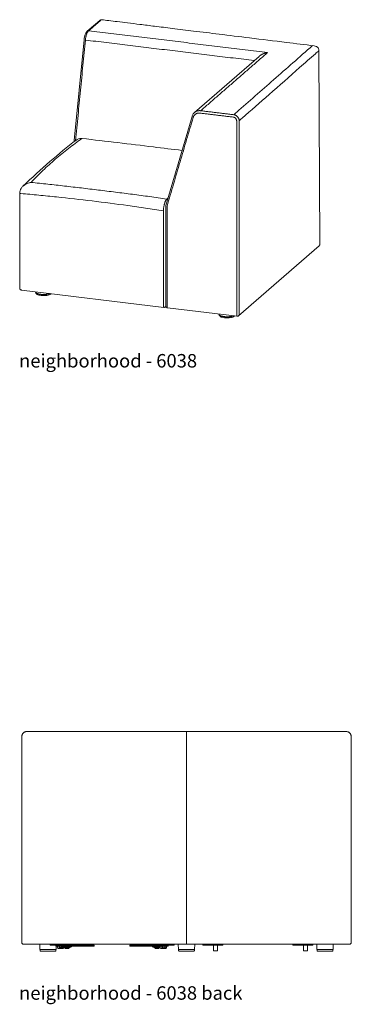
# Model space of a CAD drawing. Extents: x 353 to 4478, y 23 to 164.
# Drawn here: x 2215 to 2258, y 23 to 153 of the extents above; entities that cross this region are included whole.
import ezdxf

# ---------------------------------------------------------------- set-up
doc = ezdxf.new("R2010")
doc.units = 0
doc.header["$MEASUREMENT"] = 0
doc.layers.add('2D', color=7, linetype='CONTINUOUS', lineweight=20)
doc.layers.add('NOTES', color=7, linetype='CONTINUOUS', lineweight=20)
doc.styles.add('PRODUCT NOTES', font='arial.ttf', dxfattribs={"height": 1})

msp = doc.modelspace()

# ---------------------------------------------------------------- linework, layer by layer
at = {"layer": '2D', "extrusion": (-3.06975e-17, 0.945519, 0.325568)}
for p, q in [((2225.32677, 152.68663), (2223.69798, 151.26833)), ((2223.27669, 150.12594), (2221.9891, 136.88133)), ((2237.7819, 140.54636), (2246.27734, 147.94395)), ((2254.14837, 148.7073), (2254.26054, 123.19341)), ((2234.01297, 128.32061), (2237.46255, 140.04445)), ((2221.98905, 136.88014), (2221.98905, 136.73273)), ((2214.8098, 117.41319), (2214.8098, 129.94956)), ((2234.01158, 115.07585), (2234.01158, 128.31101)), ((2254.1749, 123.00392), (2243.59253, 113.77166)), ((2233.76304, 114.88469), (2215.0296, 117.16502)), ((2216.88284, 116.92495), (2216.88258, 116.93947)), ((2216.90927, 116.84247), (2216.90941, 116.84979)), ((2234.02295, 115.00139), (2233.95742, 114.94432)), ((2234.23138, 114.82768), (2243.39797, 113.71188)), ((2241.00215, 113.98902), (2241.00188, 114.00354)), ((2241.02858, 113.90655), (2241.02872, 113.91387))]:
    msp.add_line(p, q, dxfattribs=at)
at = {"layer": '2D'}
for p, q in [((2218.96438, 59.00598), (2215.67567, 59.00598)), ((2236.73729, 59.00598), (2218.96438, 59.00598)), ((2254.5102, 59.00598), (2236.73729, 59.00598)), ((2257.7989, 59.00598), (2254.5102, 59.00598)), ((2236.73729, 58.10053), (2236.73729, 31.00598)), ((2215.32161, 31.00598), (2222.2416, 31.00598)), ((2215.67632, 31.00598), (2215.67632, 30.99036)), ((2218.7908, 30.99036), (2215.67632, 30.99036)), ((2217.45683, 30.28747), (2217.44456, 30.99036)), ((2219.60175, 30.28747), (2217.45683, 30.28747)), ((2217.48326, 30.19586), (2217.48486, 30.28747)), ((2217.57699, 30.10047), (2217.85592, 30.10047)), ((2217.85592, 30.10047), (2219.48158, 30.10047)), ((2218.7908, 30.89098), (2218.7908, 31.00598)), ((2218.8008, 30.88098), (2218.82716, 30.88098)), ((2218.82716, 30.88098), (2220.49593, 30.88098)), ((2219.55568, 30.75848), (2219.55568, 30.88098)), ((2219.55568, 30.75848), (2219.59229, 30.75848)), ((2219.57372, 30.28747), (2219.57532, 30.19586)), ((2219.59229, 30.75848), (2220.00605, 30.75848)), ((2219.60997, 30.75848), (2219.60175, 30.28747)), ((2219.78073, 30.55848), (2219.78073, 30.72723)), ((2219.86912, 30.43348), (2220.08126, 30.43348)), ((2219.99287, 30.55848), (2219.99287, 30.72723)), ((2220.00605, 30.75848), (2220.04266, 30.75848)), ((2220.04266, 30.75848), (2223.1455, 30.75848)), ((2220.07807, 30.72723), (2220.07807, 30.55848)), ((2220.08126, 30.55398), (2220.21437, 30.55398)), ((2220.08126, 30.43348), (2220.21437, 30.43348)), ((2220.22352, 30.55398), (2220.21437, 30.55398)), ((2220.21437, 30.43348), (2220.22352, 30.43348)), ((2220.35437, 30.55398), (2220.22352, 30.55398)), ((2220.35437, 30.43348), (2220.22352, 30.43348)), ((2220.32273, 30.72723), (2220.32273, 30.55848)), ((2220.35437, 30.55398), (2220.39857, 30.55398)), ((2220.39857, 30.43348), (2220.35437, 30.43348)), ((2220.53168, 30.55398), (2220.39857, 30.55398)), ((2220.53168, 30.43348), (2220.39857, 30.43348)), ((2220.40366, 30.73348), (2220.40366, 30.75848)), ((2220.47437, 30.66277), (2220.40366, 30.73348)), ((2220.48886, 31.00598), (2220.48886, 30.89098)), ((2220.49593, 30.88098), (2220.61958, 30.88098)), ((2220.53486, 30.63401), (2220.53486, 30.55848)), ((2220.54508, 30.63348), (2221.51224, 30.63348)), ((2220.61958, 30.88098), (2223.1455, 30.88098)), ((2220.62007, 30.55848), (2220.62007, 30.63348)), ((2222.2416, 30.99036), (2220.63028, 30.99036)), ((2220.63028, 30.89098), (2220.63028, 30.99036)), ((2220.75366, 30.53348), (2221.30366, 30.53348)), ((2220.77866, 30.48973), (2220.77866, 30.53348)), ((2220.80991, 30.45848), (2221.24741, 30.45848)), ((2221.27866, 30.53348), (2221.27866, 30.48973)), ((2221.65366, 30.73348), (2221.58295, 30.66277)), ((2221.65366, 30.75848), (2221.65366, 30.73348)), ((2222.06671, 30.99036), (2222.06671, 30.89098)), ((2222.2416, 31.00598), (2222.59515, 31.00598)), ((2222.94871, 30.99036), (2222.2416, 30.99036)), ((2222.59515, 31.00598), (2236.73729, 31.00598)), ((2222.94871, 31.00598), (2222.94871, 30.99036)), ((2231.82808, 30.99036), (2222.94871, 30.99036)), ((2223.1455, 30.75848), (2223.1455, 30.88098)), ((2223.1455, 30.88098), (2223.32228, 30.88098)), ((2223.1455, 30.75848), (2223.32228, 30.75848)), ((2223.32228, 30.75848), (2223.32228, 30.88098)), ((2223.32228, 30.88098), (2223.56294, 30.88098)), ((2223.32228, 30.75848), (2223.56294, 30.75848)), ((2223.56294, 30.75848), (2223.56294, 30.88098)), ((2223.56294, 30.88098), (2223.59955, 30.88098)), ((2223.56294, 30.75848), (2223.59955, 30.75848)), ((2223.59955, 30.88098), (2223.59955, 30.75848)), ((2223.67911, 30.88098), (2223.59955, 30.88098)), ((2223.67911, 30.75848), (2223.59955, 30.75848)), ((2223.68471, 30.88098), (2223.67911, 30.88098)), ((2223.68471, 30.75848), (2223.67911, 30.75848)), ((2223.68471, 30.75848), (2223.68471, 30.88098)), ((2223.77648, 30.88098), (2223.68471, 30.88098)), ((2223.77648, 30.75848), (2223.68471, 30.75848)), ((2223.78208, 30.88098), (2223.77648, 30.88098)), ((2223.78208, 30.75848), (2223.77648, 30.75848)), ((2223.78208, 30.75848), (2223.78208, 30.88098)), ((2224.17565, 30.88098), (2223.78208, 30.88098)), ((2224.17565, 30.75848), (2223.78208, 30.75848)), ((2224.17565, 30.75848), (2224.17565, 30.88098)), ((2224.31905, 30.88098), (2224.17565, 30.88098)), ((2224.31905, 30.75848), (2224.17565, 30.75848)), ((2224.31905, 30.75848), (2224.31905, 30.88098)), ((2224.55972, 30.88098), (2224.31905, 30.88098)), ((2224.55972, 30.75848), (2224.31905, 30.75848)), ((2224.59633, 30.88098), (2224.55972, 30.88098)), ((2224.59633, 30.75848), (2224.55972, 30.75848)), ((2224.59633, 30.88098), (2224.59633, 30.75848)), ((2229.29846, 30.74286), (2229.29846, 30.86536)), ((2229.33508, 30.86536), (2229.29846, 30.86536)), ((2229.33508, 30.74286), (2229.29846, 30.74286)), ((2231.83808, 30.86536), (2229.33508, 30.86536)), ((2232.43792, 30.74286), (2229.33508, 30.74286)), ((2231.82808, 30.87536), (2231.82808, 30.99036)), ((2231.85737, 30.99036), (2231.82808, 30.99036)), ((2231.83808, 30.86536), (2231.86444, 30.86536)), ((2231.85737, 30.99036), (2233.52614, 30.99036)), ((2231.86444, 30.86536), (2233.53321, 30.86536)), ((2232.24113, 30.71786), (2232.24113, 30.74286)), ((2232.31184, 30.64715), (2232.24113, 30.71786)), ((2232.38255, 30.61786), (2232.52419, 30.61786)), ((2232.43792, 30.74286), (2232.43792, 30.86536)), ((2232.6147, 30.74286), (2232.43792, 30.74286)), ((2232.52419, 30.61786), (2233.27472, 30.61786)), ((2232.59113, 30.51786), (2232.67168, 30.51786)), ((2232.6147, 30.74286), (2232.6147, 30.86536)), ((2232.69531, 30.74286), (2232.6147, 30.74286)), ((2232.61613, 30.47411), (2232.61613, 30.51786)), ((2232.64738, 30.44286), (2232.71145, 30.44286)), ((2232.67168, 30.51786), (2233.14113, 30.51786)), ((2232.69531, 30.74286), (2232.69531, 30.86536)), ((2232.87208, 30.74286), (2232.69531, 30.74286)), ((2232.71145, 30.44286), (2233.08488, 30.44286)), ((2232.87208, 30.74286), (2232.87208, 30.86536)), ((2233.40306, 30.74286), (2232.87208, 30.74286)), ((2233.11613, 30.51786), (2233.11613, 30.47411)), ((2233.27472, 30.54286), (2233.27472, 30.71161)), ((2233.57524, 30.41786), (2233.36311, 30.41786)), ((2233.40306, 30.74286), (2233.40306, 30.86536)), ((2233.57984, 30.74286), (2233.40306, 30.74286)), ((2233.48685, 30.54286), (2233.48685, 30.71161)), ((2233.63834, 30.99036), (2233.52614, 30.99036)), ((2233.52614, 30.99036), (2233.52614, 30.87536)), ((2233.53321, 30.86536), (2233.66049, 30.86536)), ((2233.57206, 30.71161), (2233.57206, 30.54286)), ((2233.57524, 30.53836), (2233.70835, 30.53836)), ((2233.70835, 30.41786), (2233.57524, 30.41786)), ((2233.57984, 30.74286), (2233.57984, 30.86536)), ((2233.88248, 30.74286), (2233.57984, 30.74286)), ((2236.73729, 30.99036), (2233.63834, 30.99036)), ((2233.66049, 30.86536), (2235.06763, 30.86536)), ((2233.70835, 30.53836), (2233.71751, 30.53836)), ((2233.71751, 30.41786), (2233.70835, 30.41786)), ((2233.71751, 30.53836), (2233.84836, 30.53836)), ((2233.71751, 30.41786), (2233.84836, 30.41786)), ((2233.81672, 30.71161), (2233.81672, 30.54286)), ((2233.89255, 30.53836), (2233.84836, 30.53836)), ((2233.84836, 30.41786), (2233.89255, 30.41786)), ((2233.88248, 30.74286), (2233.88248, 30.86536)), ((2233.89127, 30.74286), (2233.88248, 30.74286)), ((2233.89127, 30.74286), (2233.95743, 30.74286)), ((2234.02567, 30.53836), (2233.89255, 30.53836)), ((2233.89255, 30.41786), (2234.02567, 30.41786)), ((2233.95743, 30.74286), (2233.95743, 30.86536)), ((2233.95743, 30.74286), (2233.99986, 30.74286)), ((2233.99986, 30.74286), (2233.99986, 30.86536)), ((2233.99986, 30.74286), (2234.3025, 30.74286)), ((2234.02885, 30.71161), (2234.02885, 30.54286)), ((2234.11406, 30.54286), (2234.11406, 30.71161)), ((2234.3025, 30.74286), (2234.3025, 30.86536)), ((2234.3025, 30.74286), (2234.33911, 30.74286)), ((2234.33911, 30.86536), (2234.33911, 30.74286)), ((2235.06763, 30.86536), (2235.09399, 30.86536)), ((2235.10399, 30.99036), (2235.10399, 30.87536)), ((2235.66483, 30.28747), (2235.65256, 30.99036)), ((2237.80975, 30.28747), (2235.66483, 30.28747)), ((2235.69126, 30.19586), (2235.69286, 30.28747)), ((2235.78499, 30.10047), (2236.06392, 30.10047)), ((2236.06392, 30.10047), (2237.68958, 30.10047)), ((2236.73729, 31.00598), (2250.87942, 31.00598)), ((2250.52587, 30.99036), (2236.73729, 30.99036)), ((2237.78172, 30.28747), (2237.78332, 30.19586)), ((2237.82202, 30.99036), (2237.80975, 30.28747)), ((2238.86619, 30.87536), (2238.86619, 30.92236)), ((2238.90987, 30.93236), (2238.87619, 30.93236)), ((2238.87619, 30.86536), (2238.90987, 30.86536)), ((2239.97053, 30.93236), (2238.90987, 30.93236)), ((2238.90987, 30.86536), (2239.97053, 30.86536)), ((2239.96346, 30.92236), (2239.96346, 30.87536)), ((2240.13317, 30.93236), (2239.97053, 30.93236)), ((2239.97053, 30.86536), (2240.13317, 30.86536)), ((2241.45899, 30.93236), (2240.13317, 30.93236)), ((2240.13317, 30.86536), (2240.79608, 30.86536)), ((2240.2845, 30.15486), (2240.2845, 30.86536)), ((2240.2945, 30.14486), (2240.78881, 30.14486)), ((2240.79608, 30.86536), (2241.45899, 30.86536)), ((2240.79881, 30.86536), (2240.79881, 30.15486)), ((2241.49268, 30.93236), (2241.45899, 30.93236)), ((2241.45899, 30.86536), (2241.49268, 30.86536)), ((2241.50268, 30.92236), (2241.50268, 30.87536)), ((2251.23298, 30.99036), (2250.52587, 30.99036)), ((2250.71023, 30.87536), (2250.71023, 30.92236)), ((2250.75391, 30.93236), (2250.72023, 30.93236)), ((2250.72023, 30.86536), (2250.75391, 30.86536)), ((2251.81457, 30.93236), (2250.75391, 30.93236)), ((2250.75391, 30.86536), (2251.81457, 30.86536)), ((2250.87942, 31.00598), (2251.23298, 31.00598)), ((2251.23298, 31.00598), (2258.15297, 31.00598)), ((2257.72406, 30.99036), (2251.23298, 30.99036)), ((2251.8075, 30.92236), (2251.8075, 30.87536)), ((2251.97721, 30.93236), (2251.81457, 30.93236)), ((2251.81457, 30.86536), (2251.97721, 30.86536)), ((2253.30303, 30.93236), (2251.97721, 30.93236)), ((2251.97721, 30.86536), (2252.64012, 30.86536)), ((2252.12854, 30.15486), (2252.12854, 30.86536)), ((2252.13854, 30.14486), (2252.63285, 30.14486)), ((2252.64012, 30.86536), (2253.30303, 30.86536)), ((2252.64285, 30.86536), (2252.64285, 30.15486)), ((2253.33672, 30.93236), (2253.30303, 30.93236)), ((2253.30303, 30.86536), (2253.33672, 30.86536)), ((2253.34672, 30.92236), (2253.34672, 30.87536)), ((2253.87283, 30.28747), (2253.86056, 30.99036)), ((2256.01775, 30.28747), (2253.87283, 30.28747)), ((2253.89926, 30.19586), (2253.90086, 30.28747)), ((2253.99299, 30.10047), (2254.87411, 30.10047)), ((2254.87411, 30.10047), (2255.89758, 30.10047)), ((2255.98972, 30.28747), (2255.99132, 30.19586)), ((2256.03002, 30.99036), (2256.01775, 30.28747)), ((2257.72406, 31.00598), (2257.72406, 30.99036))]:
    msp.add_line(p, q, dxfattribs=at)
at = {"layer": '2D', "flags": 128}
for points in [[(2236.73729, 58.10053), (2236.73729, 58.20976), (2236.73729, 58.31512), (2236.73729, 58.41574), (2236.73729, 58.51074), (2236.73729, 58.59932), (2236.73729, 58.68073), (2236.73729, 58.75428), (2236.73729, 58.81933), (2236.73729, 58.87534), (2236.73729, 58.92184), (2236.73729, 58.95842), (2236.73729, 58.98477), (2236.73729, 59.00067), (2236.73729, 59.00598)], [(2215.07161, 31.25599), (2215.07173, 37.95524), (2215.07212, 58.256)], [(2258.40246, 58.256), (2258.40255, 53.35582), (2258.40297, 31.25599)], [(2219.99287, 30.72723), (2219.99287, 30.73333), (2219.99287, 30.73919), (2219.99287, 30.74459), (2219.99287, 30.74933), (2219.99287, 30.75322), (2219.99287, 30.7561), (2219.99287, 30.75788), (2219.99287, 30.75848)], [(2233.48685, 30.71161), (2233.48685, 30.7177), (2233.48685, 30.72357), (2233.48685, 30.72897), (2233.48685, 30.7337), (2233.48685, 30.73759), (2233.48685, 30.74048), (2233.48685, 30.74226), (2233.48685, 30.74286)]]:
    msp.add_lwpolyline(points, dxfattribs=at)
at = {"layer": '2D'}
for centre, radius, start, end in [((2215.32161, 31.25598), 0.25, 179.9989273, 270), ((2258.15297, 31.25598), 0.25, 270, 0.0010727), ((2217.577, 30.19422), 0.09375, 179, 270), ((2218.8008, 30.89098), 0.01, 180, 270), ((2219.48158, 30.19422), 0.09375, 270, 1), ((2219.89122, 30.54286), 0.11159, 171.9508676, 258.5782445), ((2220.10335, 30.54286), 0.11159, 171.9508676, 258.5782445), ((2220.10569, 30.73114), 0.0279, 101.4211071, 188.049765), ((2220.08205, 30.55792), 0.00402, 171.9568503, 258.5820519), ((2220.29511, 30.73114), 0.0279, 351.9494607, 78.5796672), ((2220.31875, 30.55792), 0.00402, 281.4264583, 8.0487238), ((2220.54508, 30.73348), 0.1, 225, 270), ((2220.4977, 30.88973), 0.00893, 171.9453062, 258.5909003), ((2220.53089, 30.55792), 0.00402, 281.4264583, 8.0487238), ((2220.50958, 30.54286), 0.11159, 281.4223375, 8.0490574), ((2220.62144, 30.88973), 0.00893, 281.4261877, 8.0439436), ((2220.75366, 30.63348), 0.1, 180, 270), ((2220.80991, 30.48973), 0.03125, 180, 270), ((2221.24741, 30.48973), 0.03125, 270, 0), ((2221.30366, 30.63348), 0.1, 270, 0), ((2221.51224, 30.73348), 0.1, 270, 315), ((2222.05671, 30.89098), 0.01, 270, 0), ((2231.83808, 30.87536), 0.01, 180, 270), ((2232.38255, 30.71786), 0.1, 225, 270), ((2232.59113, 30.61786), 0.1, 180, 270), ((2232.64738, 30.47411), 0.03125, 180, 270), ((2233.08488, 30.47411), 0.03125, 270, 0), ((2233.14113, 30.61786), 0.1, 270, 0), ((2233.38521, 30.52723), 0.11159, 171.9508821, 258.5782459), ((2233.59734, 30.52723), 0.11159, 171.9508821, 258.5782459), ((2233.53498, 30.87411), 0.00893, 171.9453513, 258.5909047), ((2233.59968, 30.71551), 0.0279, 101.4217179, 188.0491541), ((2233.57604, 30.5423), 0.00402, 171.9572513, 258.582091), ((2233.7891, 30.71551), 0.0279, 351.9501357, 78.5784852), ((2233.81274, 30.54229), 0.00402, 281.4264191, 8.0483228), ((2234.02487, 30.54229), 0.00402, 281.4264191, 8.0483228), ((2234.00357, 30.52723), 0.11159, 281.4223361, 8.049043), ((2234.05647, 30.71551), 0.0279, 101.4217179, 188.0491541), ((2235.09399, 30.87536), 0.01, 270, 0), ((2235.785, 30.19422), 0.09375, 179, 270), ((2237.68958, 30.19422), 0.09375, 270, 1), ((2238.87619, 30.92236), 0.01, 90, 180), ((2238.87619, 30.87536), 0.01, 180, 270), ((2239.9723, 30.92361), 0.00893, 101.4203665, 188.0497648), ((2239.9723, 30.87411), 0.00893, 171.9502362, 258.5796821), ((2240.2945, 30.15486), 0.01, 180, 270), ((2240.78881, 30.15486), 0.01, 270, 0), ((2241.49268, 30.92236), 0.01, 0, 90), ((2241.49268, 30.87536), 0.01, 270, 0), ((2250.72023, 30.92236), 0.01, 90, 180), ((2250.72023, 30.87536), 0.01, 180, 270), ((2251.81634, 30.92361), 0.00893, 101.4211498, 188.0497737), ((2251.81634, 30.87411), 0.00893, 171.9502272, 258.5788987), ((2252.13854, 30.15486), 0.01, 180, 270), ((2252.63285, 30.15486), 0.01, 270, 0), ((2253.33672, 30.92236), 0.01, 0, 90), ((2253.33672, 30.87536), 0.01, 270, 0), ((2253.99299, 30.19422), 0.09375, 179, 270), ((2255.89758, 30.19422), 0.09375, 270, 1)]:
    msp.add_arc(centre, radius, start, end, dxfattribs=at)
at = {"layer": '2D', "extrusion": (0, 0, -1)}
for centre, major_axis, start_param, end_param in [((2219.73654, 30.72723), (-0.04419, 0), 1.570796327, 3.141592654), ((2233.23053, 30.71161), (0.04419, 0), 4.71238898, 6.283185307), ((2234.15825, 30.71161), (0.04419, 0), 3.141592654, 4.71238898)]:
    msp.add_ellipse(centre, major_axis=major_axis, ratio=0.707106781, start_param=start_param, end_param=end_param, dxfattribs=at)
at = {"layer": '2D'}
for points, degree in [([(2225.49095, 152.73447), (2223.86216, 151.31617)], 1), ([(2247.40512, 148.4504), (2223.86216, 151.31617)], 1), ([(2222.15494, 136.86106), (2223.44136, 150.09362)], 1), ([(2223.44136, 150.09362), (2245.64255, 147.39119)], 1), ([(2238.60277, 140.78556), (2247.40512, 148.4504)], 1), ([(2238.51522, 140.47294), (2242.87162, 139.94266)], 1), ([(2242.95917, 140.25528), (2238.60277, 140.78556)], 1), ([(2234.17403, 128.20365), (2237.61483, 139.89765)], 1), ([(2234.14929, 129.15283), (2234.19794, 129.19515), (2234.24656, 129.23744), (2234.29517, 129.27971)], 3), ([(2233.7057, 115.05662), (2233.7057, 127.59299)], 1), ([(2234.17403, 114.99961), (2234.17403, 128.20365)], 1), ([(2254.26054, 123.19341), (2254.26055, 123.19304), (2254.26055, 123.19267), (2254.26055, 123.19231)], 3), ([(2216.90924, 116.83887), (2216.90924, 116.84007), (2216.90925, 116.84127), (2216.90927, 116.84247)], 3), ([(2234.04795, 114.94602), (2233.97024, 114.95548)], 1), ([(2241.02855, 113.90295), (2241.02855, 113.90415), (2241.02856, 113.90535), (2241.02858, 113.90655)], 3)]:
    msp.add_open_spline(points, degree=degree, dxfattribs=at)
for points, knots in [([(2225.32677, 152.68663), (2225.36468, 152.71964), (2225.41219, 152.74748), (2225.50202, 152.7715), (2225.54271, 152.77462), (2225.58196, 152.76979)], [0, 0, 0, 0, 0.186210944, 0.186210944, 0.3194909647, 0.3194909647, 0.3194909647, 0.3194909647]), ([(2225.58196, 152.76979), (2225.57728, 152.77037), (2225.57254, 152.77054), (2225.55952, 152.76993), (2225.55108, 152.76833), (2225.52555, 152.75991), (2225.50834, 152.74957), (2225.49095, 152.73447)], [0.023097594582, 0.023097594582, 0.023097594582, 0.023097594582, 0.024178918104, 0.024178918104, 0.026038834881, 0.026038834881, 0.029758668435, 0.029758668435, 0.029758668435, 0.029758668435]), ([(2225.58196, 152.76979), (2225.89378, 152.73143), (2226.20559, 152.69307), (2226.89158, 152.60868), (2227.26576, 152.56265), (2228.08896, 152.46138), (2228.53797, 152.40614), (2229.5258, 152.28462), (2230.06462, 152.21834), (2231.25001, 152.07251), (2231.89659, 151.99297), (2233.31907, 151.81797), (2234.09497, 151.72252), (2235.80194, 151.51253), (2236.73301, 151.39799), (2238.78138, 151.146), (2239.89867, 151.00855), (2242.35671, 150.70616), (2243.69746, 150.54122), (2246.6471, 150.17836), (2248.256, 149.98043), (2251.07966, 149.63306), (2252.29443, 149.48362), (2253.50919, 149.33418)], [0, 0, 0, 0, 1, 1, 2.2, 2.2, 3.64, 3.64, 5.368, 5.368, 7.4416, 7.4416, 9.92992, 9.92992, 12.915904, 12.915904, 16.4990848, 16.4990848, 20.79890176, 20.79890176, 25.958682112, 25.958682112, 29.854459806, 29.854459806, 29.854459806, 29.854459806]), ([(2223.27669, 150.12594), (2223.28882, 150.25069), (2223.30861, 150.37753), (2223.36073, 150.61655), (2223.39371, 150.73155), (2223.47122, 150.94043), (2223.51669, 151.03567), (2223.60674, 151.17392), (2223.64857, 151.2253), (2223.69798, 151.26833)], [0, 0, 0, 0, 0.376756783, 0.376756783, 0.755430019, 0.755430019, 1.149001513, 1.149001513, 1.433175298, 1.433175298, 1.433175298, 1.433175298]), ([(2253.30354, 149.35948), (2251.56915, 147.83302), (2249.88113, 146.34738), (2248.19311, 144.86173), (2246.57391, 143.43665), (2244.9547, 142.01157), (2243.3355, 140.5865), (2243.21006, 140.47609), (2243.08461, 140.36569), (2242.95917, 140.25528)], [0.0063500386, 0.0063500386, 0.0063500386, 0.0063500386, 0.3770973783, 0.3770973783, 0.3770973783, 0.7327295974, 0.7327295974, 0.7327295974, 0.7602815242, 0.7602815242, 0.7602815242, 0.7602815242]), ([(2253.5092, 149.33418), (2253.62231, 149.32027), (2253.73474, 149.28612), (2253.87569, 149.20434), (2253.91597, 149.17524), (2254.01218, 149.08735), (2254.06305, 149.01945), (2254.12537, 148.88156), (2254.14277, 148.81211), (2254.14793, 148.73064), (2254.14832, 148.71897), (2254.14837, 148.7073)], [0, 0, 0, 0, 0.366795911, 0.366795911, 0.524531385, 0.524531385, 0.782545661, 0.782545661, 0.997313868, 0.997313868, 1.033051942, 1.033051942, 1.033051942, 1.033051942]), ([(2254.14844, 148.69245), (2253.98809, 148.55129), (2253.84333, 148.42385), (2253.69857, 148.29642), (2253.00469, 147.68557), (2252.31081, 147.07473), (2251.61693, 146.46389), (2250.2766, 145.28395), (2248.93627, 144.10402), (2247.59594, 142.92409), (2246.41026, 141.88031), (2245.22459, 140.83653), (2244.03892, 139.79274), (2243.91327, 139.68213), (2243.78763, 139.57152), (2243.66198, 139.46091)], [0.0063058498, 0.0063058498, 0.0063058498, 0.0063058498, 0.0381, 0.0381, 0.0381, 0.1905, 0.1905, 0.1905, 0.4848827416, 0.4848827416, 0.4848827416, 0.7452971184, 0.7452971184, 0.7452971184, 0.7728933115, 0.7728933115, 0.7728933115, 0.7728933115]), ([(2237.46255, 140.04445), (2237.49787, 140.1645), (2237.5541, 140.27879), (2237.67232, 140.43966), (2237.72446, 140.49634), (2237.7819, 140.54636)], [0, 0, 0, 0, 0.3968364494, 0.3968364494, 0.6427088425, 0.6427088425, 0.6427088425, 0.6427088425]), ([(2243.66198, 139.46091), (2243.66198, 139.50774), (2243.65743, 139.55433), (2243.64405, 139.62388), (2243.63849, 139.64701), (2243.62513, 139.69316), (2243.61729, 139.71624), (2243.59086, 139.78383), (2243.56929, 139.82715), (2243.53108, 139.88958), (2243.51731, 139.91002), (2243.48795, 139.94972), (2243.4725, 139.96879), (2243.42391, 140.02374), (2243.38856, 140.05738), (2243.331, 140.10325), (2243.31106, 140.11775), (2243.27052, 140.14456), (2243.22912, 140.16936), (2243.18602, 140.19021), (2243.14207, 140.20905), (2243.11956, 140.21751), (2243.05147, 140.23949), (2243.00557, 140.24965), (2242.95917, 140.25528)], [0, 0, 0, 0, 0.00375031499, 0.00375031499, 0.00562547249, 0.00562547249, 0.00750062998, 0.00750062998, 0.01125094498, 0.01125094498, 0.01312610247, 0.01312610247, 0.01500125997, 0.01500125997, 0.01875157496, 0.01875157496, 0.02062673246, 0.02062673246, 0.02250188995, 0.02437704745, 0.02437704745, 0.02625220494, 0.02625220494, 0.03000251994, 0.03000251994, 0.03000251994, 0.03000251994]), ([(2242.87162, 139.94266), (2242.90254, 139.9389), (2242.93312, 139.93211), (2242.9785, 139.91744), (2242.9935, 139.9118), (2243.02279, 139.89922), (2243.0515, 139.88531), (2243.07909, 139.86877), (2243.10611, 139.85089), (2243.1194, 139.84122), (2243.15776, 139.81062), (2243.18131, 139.78819), (2243.21369, 139.75154), (2243.22398, 139.73882), (2243.24355, 139.71235), (2243.25273, 139.69872), (2243.27819, 139.65709), (2243.29256, 139.6282), (2243.31017, 139.58314), (2243.3154, 139.56775), (2243.32431, 139.53698), (2243.32801, 139.52156), (2243.33692, 139.47518), (2243.33995, 139.44412), (2243.33996, 139.41291)], [0, 0, 0, 0, 0.00247989312, 0.00247989312, 0.00371983967, 0.00371983967, 0.00495978623, 0.00619973279, 0.00619973279, 0.00743967935, 0.00743967935, 0.00991957246, 0.00991957246, 0.01115951902, 0.01115951902, 0.01239946558, 0.01239946558, 0.01487935869, 0.01487935869, 0.01611930525, 0.01611930525, 0.01735925181, 0.01735925181, 0.01983914492, 0.01983914492, 0.01983914492, 0.01983914492]), ([(2243.33996, 139.41291), (2243.34001, 137.20661), (2243.34007, 135.00031), (2243.34013, 132.79401), (2243.34019, 130.58771), (2243.34025, 128.38141), (2243.3403, 126.17511), (2243.34036, 123.96881), (2243.34042, 121.76251), (2243.34048, 119.55621), (2243.34053, 117.66541), (2243.34058, 115.77461), (2243.34063, 113.88381)], [0.00635, 0.00635, 0.00635, 0.00635, 0.1841566253, 0.1841566253, 0.1841566253, 0.3619632506, 0.3619632506, 0.3619632506, 0.539769876, 0.539769876, 0.539769876, 0.6921503394, 0.6921503394, 0.6921503394, 0.6921503394]), ([(2243.6624, 113.9316), (2243.66237, 115.82242), (2243.66234, 117.71323), (2243.66231, 119.60405), (2243.6623, 120.27404), (2243.66229, 120.94404), (2243.66228, 121.61403), (2243.66223, 124.25364), (2243.66219, 126.89324), (2243.66214, 129.53285), (2243.6621, 132.05426), (2243.66206, 134.57568), (2243.66202, 137.09709), (2243.66201, 137.72744), (2243.662, 138.3578), (2243.66199, 138.98815), (2243.66198, 139.14574), (2243.66198, 139.30332), (2243.66198, 139.46091)], [0, 0, 0, 0, 0.1523804638, 0.1523804638, 0.1523804638, 0.2063750865, 0.2063750865, 0.2063750865, 0.4191003411, 0.4191003411, 0.4191003411, 0.6223003411, 0.6223003411, 0.6223003411, 0.6731003411, 0.6731003411, 0.6731003411, 0.6858003411, 0.6858003411, 0.6858003411, 0.6858003411]), ([(2215.22809, 130.83184), (2216.40992, 131.97812), (2217.58955, 133.05057), (2219.91964, 135.07422), (2221.07079, 136.02829), (2222.22914, 136.91816)], [0.000013461, 0.000013461, 0.000013461, 0.000013461, 10.002095328, 10.002095328, 19.75063926, 19.75063926, 19.75063926, 19.75063926]), ([(2222.9958, 137.12082), (2222.69149, 136.91045), (2222.39003, 136.6945), (2221.79328, 136.25363), (2221.49798, 136.0287), (2220.91373, 135.57162), (2220.62479, 135.3395), (2220.05329, 134.86916), (2219.77072, 134.63094), (2219.2119, 134.14889), (2218.93567, 133.90506), (2218.38968, 133.41169), (2218.11991, 133.16214), (2217.58686, 132.65648), (2217.32358, 132.40038), (2216.8035, 131.88015), (2216.5467, 131.61603), (2216.29299, 131.3469)], [0.006117186, 0.006117186, 0.006117186, 0.006117186, 0.0666278049, 0.0666278049, 0.1271384237, 0.1271384237, 0.1876490425, 0.1876490425, 0.2481596614, 0.2481596614, 0.3086702802, 0.3086702802, 0.369180899, 0.369180899, 0.4296915179, 0.4296915179, 0.4902021367, 0.4902021367, 0.4902021367, 0.4902021367]), ([(2222.22914, 136.91816), (2222.32449, 136.99141), (2222.43428, 137.04862), (2222.66636, 137.12268), (2222.79172, 137.14028), (2222.95179, 137.13643), (2222.98725, 137.13395), (2223.0226, 137.1299)], [0.0000262731, 0.0000262731, 0.0000262731, 0.0000262731, 0.3881234191, 0.3881234191, 0.779297431, 0.779297431, 0.8901502377, 0.8901502377, 0.8901502377, 0.8901502377]), ([(2223.0226, 137.1299), (2226.14487, 136.77177), (2229.26724, 136.39923), (2233.64001, 135.86404), (2234.89048, 135.70941), (2236.14094, 135.55279)], [0, 0, 0, 0, 10.000078537, 10.000078537, 14.005004475, 14.005004475, 14.005004475, 14.005004475]), ([(2215.22808, 130.83183), (2215.25609, 130.85899), (2215.28518, 130.88527), (2215.38519, 130.96969), (2215.4595, 131.02296), (2215.57631, 131.0948), (2215.61629, 131.11746), (2215.69708, 131.15965), (2215.73793, 131.17922), (2215.86174, 131.23358), (2215.94599, 131.26408), (2216.07479, 131.30154), (2216.11822, 131.31265), (2216.1836, 131.32713), (2216.20543, 131.3316), (2216.24917, 131.3398), (2216.27115, 131.34354), (2216.29299, 131.3469)], [0.02509405104, 0.02509405104, 0.02509405104, 0.02509405104, 0.02806065681, 0.02806065681, 0.03507582101, 0.03507582101, 0.03858340311, 0.03858340311, 0.04209098522, 0.04209098522, 0.04910614942, 0.04910614942, 0.05261373152, 0.05261373152, 0.05436752257, 0.05436752257, 0.05612131362, 0.05612131362, 0.05612131362, 0.05612131362]), ([(2216.29299, 131.3469), (2217.02705, 131.27284), (2217.76244, 131.19507), (2219.23595, 131.03427), (2219.9741, 130.95124), (2221.45285, 130.78143), (2222.19348, 130.69464), (2223.67723, 130.51812), (2224.42039, 130.42838), (2225.909, 130.24616), (2226.65441, 130.15369), (2228.14748, 129.96556), (2228.89513, 129.86992), (2230.39265, 129.67439), (2231.14253, 129.57451), (2232.64445, 129.36875), (2233.39648, 129.26287), (2234.14929, 129.15283)], [0, 0, 0, 0, 0.0605114464, 0.0605114464, 0.1210228928, 0.1210228928, 0.1815343393, 0.1815343393, 0.2420457857, 0.2420457857, 0.3025572321, 0.3025572321, 0.3630686785, 0.3630686785, 0.4235801249, 0.4235801249, 0.4840915714, 0.4840915714, 0.4840915714, 0.4840915714]), ([(2214.8098, 129.94956), (2214.8098, 130.05024), (2214.82638, 130.15326), (2214.88851, 130.35387), (2214.93579, 130.45333), (2215.05926, 130.64955), (2215.13973, 130.74614), (2215.22809, 130.83184)], [0, 0, 0, 0, 0.311614298, 0.311614298, 0.636595188, 0.636595188, 1.007383829, 1.007383829, 1.007383829, 1.007383829]), ([(2233.7057, 127.59299), (2232.92552, 127.7179), (2232.14516, 127.83828), (2230.58425, 128.07062), (2229.80367, 128.18266), (2227.46178, 128.50811), (2225.9003, 128.71086), (2222.77732, 129.091), (2221.21599, 129.26838), (2218.87427, 129.51304), (2218.09373, 129.59102), (2216.92302, 129.70178), (2216.53282, 129.73765), (2215.75248, 129.80719), (2215.36234, 129.8408), (2214.97225, 129.87332)], [-0.0011252724, -0.0011252724, -0.0011252724, -0.0011252724, 0.0623896008, 0.0623896008, 0.1259044739, 0.1259044739, 0.2529342202, 0.2529342202, 0.3799639665, 0.3799639665, 0.4434788397, 0.4434788397, 0.4752362762, 0.4752362762, 0.5069937128, 0.5069937128, 0.5069937128, 0.5069937128]), ([(2233.7057, 127.59299), (2233.70628, 127.67063), (2233.70967, 127.74942), (2233.71877, 127.86926), (2233.72248, 127.90949), (2233.73128, 127.99052), (2233.7364, 128.03146), (2233.75352, 128.15253), (2233.76734, 128.23172), (2233.7876, 128.32882), (2233.7918, 128.34815), (2233.80051, 128.38661), (2233.80503, 128.40578), (2233.81898, 128.46272), (2233.82874, 128.49966), (2233.85938, 128.60748), (2233.88159, 128.67541), (2233.91163, 128.75529), (2233.91777, 128.77105), (2233.9302, 128.80184), (2233.93648, 128.81685), (2233.9555, 128.86074), (2233.96844, 128.88848), (2233.99481, 128.94098), (2234.00824, 128.96574), (2234.02877, 129.00063), (2234.03567, 129.01188), (2234.04961, 129.03361), (2234.05666, 129.04411), (2234.09198, 129.09432), (2234.1205, 129.12723), (2234.14929, 129.15283)], [0, 0, 0, 0, 0.00617370579, 0.00617370579, 0.00926055868, 0.00926055868, 0.01234741157, 0.01234741157, 0.01852111736, 0.01852111736, 0.0200645438, 0.0200645438, 0.02160797025, 0.02160797025, 0.02469482314, 0.02469482314, 0.03086852893, 0.03086852893, 0.03241195537, 0.03241195537, 0.03395538182, 0.03395538182, 0.03704223471, 0.03704223471, 0.04012908761, 0.04012908761, 0.04167251405, 0.04167251405, 0.0432159405, 0.0432159405, 0.04938964628, 0.04938964628, 0.04938964628, 0.04938964628]), ([(2254.26055, 123.19231), (2254.26055, 123.16532), (2254.25606, 123.13799), (2254.23878, 123.08675), (2254.22573, 123.06219), (2254.19912, 123.02732), (2254.18754, 123.01495), (2254.1749, 123.00392)], [0, 0, 0, 0, 0.0809508294, 0.0809508294, 0.1622256203, 0.1622256203, 0.2125519741, 0.2125519741, 0.2125519741, 0.2125519741]), ([(2215.0296, 117.16502), (2215.0028, 117.16828), (2214.9762, 117.17604), (2214.92742, 117.1994), (2214.90462, 117.21532), (2214.86584, 117.25316), (2214.84935, 117.27555), (2214.82476, 117.32382), (2214.81633, 117.35032), (2214.81068, 117.38905), (2214.8098, 117.40114), (2214.8098, 117.41319)], [0, 0, 0, 0, 0.0809848664, 0.0809848664, 0.1622582852, 0.1622582852, 0.2435212698, 0.2435212698, 0.3247846303, 0.3247846303, 0.3609405206, 0.3609405206, 0.3609405206, 0.3609405206]), ([(2217.61045, 116.45541), (2217.50679, 116.46803), (2217.40811, 116.48664), (2217.23341, 116.53398), (2217.15571, 116.56328), (2217.0255, 116.63433), (2216.97161, 116.67751), (2216.92042, 116.76513), (2216.90924, 116.80188), (2216.90924, 116.83887)], [0, 0, 0, 0, 0.330718114, 0.330718114, 0.667315686, 0.667315686, 1.025154652, 1.025154652, 1.225784926, 1.225784926, 1.225784926, 1.225784926]), ([(2218.93903, 116.68914), (2218.92348, 116.67184), (2218.90565, 116.65594), (2218.8352, 116.60281), (2218.77057, 116.57063), (2218.60897, 116.51221), (2218.50632, 116.48691), (2218.29259, 116.45221), (2218.17996, 116.44136), (2217.95715, 116.43308), (2217.84416, 116.43512), (2217.69383, 116.44628), (2217.65162, 116.4504), (2217.61045, 116.45541)], [0.301568909, 0.301568909, 0.301568909, 0.301568909, 0.427518314, 0.427518314, 0.75393083, 0.75393083, 1.123360602, 1.123360602, 1.465273043, 1.465273043, 1.795869317, 1.795869317, 1.927181418, 1.927181418, 1.927181418, 1.927181418]), ([(2233.95742, 114.94432), (2233.93705, 114.92659), (2233.91347, 114.91201), (2233.86346, 114.8914), (2233.83636, 114.88512), (2233.79392, 114.88239), (2233.77836, 114.88283), (2233.76304, 114.88469)], [0, 0, 0, 0, 0.0810234286, 0.0810234286, 0.1622955241, 0.1622955241, 0.2086022768, 0.2086022768, 0.2086022768, 0.2086022768]), ([(2234.23138, 114.82768), (2234.20458, 114.83095), (2234.17798, 114.8387), (2234.1292, 114.86206), (2234.1064, 114.87799), (2234.06762, 114.91582), (2234.05113, 114.93822), (2234.02654, 114.98649), (2234.01811, 115.01299), (2234.01246, 115.05172), (2234.01158, 115.0638), (2234.01158, 115.07585)], [0, 0, 0, 0, 0.0809848664, 0.0809848664, 0.1622582852, 0.1622582852, 0.2435212698, 0.2435212698, 0.3247846303, 0.3247846303, 0.3609405206, 0.3609405206, 0.3609405206, 0.3609405206]), ([(2241.72976, 113.51949), (2241.62609, 113.53211), (2241.52742, 113.55071), (2241.35272, 113.59806), (2241.27502, 113.62736), (2241.14481, 113.69841), (2241.09092, 113.74159), (2241.03973, 113.82921), (2241.02855, 113.86595), (2241.02855, 113.90295)], [0, 0, 0, 0, 0.330718114, 0.330718114, 0.667315686, 0.667315686, 1.025154652, 1.025154652, 1.225784926, 1.225784926, 1.225784926, 1.225784926]), ([(2243.05834, 113.75322), (2243.04279, 113.73591), (2243.02496, 113.72002), (2242.95451, 113.66688), (2242.88988, 113.63471), (2242.72828, 113.57629), (2242.62563, 113.55099), (2242.41189, 113.51629), (2242.29927, 113.50543), (2242.07646, 113.49716), (2241.96347, 113.4992), (2241.81313, 113.51036), (2241.77093, 113.51448), (2241.72976, 113.51949)], [0.301569238, 0.301569238, 0.301569238, 0.301569238, 0.427518314, 0.427518314, 0.75393083, 0.75393083, 1.123360602, 1.123360602, 1.465273043, 1.465273043, 1.795869317, 1.795869317, 1.927181418, 1.927181418, 1.927181418, 1.927181418]), ([(2243.59253, 113.77166), (2243.57218, 113.75391), (2243.54861, 113.73931), (2243.49861, 113.71865), (2243.47152, 113.71235), (2243.42901, 113.70957), (2243.41337, 113.71001), (2243.39797, 113.71188)], [0, 0, 0, 0, 0.0810290604, 0.0810290604, 0.1623008935, 0.1623008935, 0.2088352747, 0.2088352747, 0.2088352747, 0.2088352747]), ([(2215.07212, 58.256), (2215.07139, 58.30534), (2215.07893, 58.37888), (2215.09579, 58.47494), (2215.12365, 58.56778), (2215.16109, 58.65616), (2215.20816, 58.73788), (2215.26446, 58.81165), (2215.32871, 58.87549), (2215.39996, 58.92762), (2215.47595, 58.96739), (2215.55538, 58.99319), (2215.62249, 59.00564), (2215.67567, 59.00598)], [0, 0, 0, 0, 0.10801295, 0.194614489, 0.281914786, 0.368523118, 0.457001553, 0.543631966, 0.631191296, 0.716401914, 0.799755365, 0.882054831, 1, 1, 1, 1]), ([(2257.7989, 59.00598), (2257.86665, 59.00383), (2257.93794, 58.98821), (2258.01191, 58.96112), (2258.08182, 58.92271), (2258.1472, 58.8739), (2258.20704, 58.81472), (2258.26046, 58.74633), (2258.30658, 58.66943), (2258.34447, 58.58494), (2258.37365, 58.495), (2258.39272, 58.40059), (2258.40221, 58.32038), (2258.40144, 58.27199), (2258.40118, 58.256)], [0, 0, 0, 0, 0.137244755, 0.214397549, 0.291366097, 0.370776054, 0.451102859, 0.532741404, 0.616986879, 0.700804642, 0.78678535, 0.872135297, 0.957754006, 1, 1, 1, 1])]:
    msp.add_open_spline(points, degree=3, knots=knots, dxfattribs=at)
for points, weights, degree in [([(2223.44136, 150.09362), (2223.53228, 151.02892), (2223.86216, 151.31617)], [1, 0.798635510047, 1], 2), ([(2246.27734, 147.94395), (2246.58752, 148.21405), (2246.98539, 148.38813), (2247.40512, 148.4504)], [0.903196646392, 0.887436071595, 0.919703856131, 1], 3), ([(2237.61483, 139.89765), (2237.80939, 140.55886), (2238.51522, 140.47294)], [1, 0.798635510047, 1], 2), ([(2238.60277, 140.78556), (2238.12359, 140.84389), (2237.7819, 140.54636)], [1, 0.879555784196, 0.903196646392], 2), ([(2223.0226, 137.1299), (2223.00957, 137.13139), (2222.9958, 137.12082)], [0.906166294507, 0.940364089071, 1], 2), ([(2214.8098, 129.94956), (2214.8098, 129.89309), (2214.97225, 129.87332)], [0.893791525619, 0.776789521937, 1], 2), ([(2216.88284, 116.92495), (2216.88729, 116.68428), (2217.5797, 116.6)], [0.892634140682, 0.777901270044, 1], 2), ([(2217.5797, 116.6), (2218.30314, 116.51194), (2218.78898, 116.70741)], [1, 0.770235790231, 0.900955119853], 2), ([(2233.76304, 114.88469), (2233.7057, 114.89167), (2233.7057, 115.05662)], [0.894870056386, 0.775767237473, 1], 2), ([(2241.00215, 113.98902), (2241.0066, 113.74836), (2241.69901, 113.66408)], [0.892634140682, 0.777901270044, 1], 2), ([(2241.69901, 113.66408), (2242.42245, 113.57602), (2242.90829, 113.77149)], [1, 0.770235869596, 0.900955029548], 2), ([(2243.39797, 113.71188), (2243.34063, 113.71886), (2243.34063, 113.88381)], [0.894870056386, 0.775767237473, 1], 2), ([(2243.39797, 113.71188), (2243.34063, 113.71886), (2243.34063, 113.88381)], [0.894870056386, 0.775767237473, 1], 2), ([(2243.6624, 113.93159), (2243.6624, 113.9316), (2243.6624, 113.9316)], [0.999994733507, 0.999997366662, 1], 2)]:
    msp.add_rational_spline(points, weights, degree=degree, dxfattribs=at)
for points, weights, knots in [([(2234.17403, 114.99961), (2234.17403, 114.9017), (2234.19968, 114.8548), (2234.2133, 114.82989), (2234.23138, 114.82768)], [1, 0.923879532511, 1, 0.958071715563, 0.962332875144], [3.141592654, 3.141592654, 3.141592654, 3.926990817, 3.926990817, 4.359599794, 4.359599794, 4.359599794]), ([(2234.17403, 114.99961), (2234.17403, 114.9017), (2234.19968, 114.8548), (2234.2133, 114.82989), (2234.23138, 114.82768)], [1, 0.923879532511, 1, 0.958071715563, 0.962332875144], [3.141592654, 3.141592654, 3.141592654, 3.926990817, 3.926990817, 4.359599794, 4.359599794, 4.359599794]), ([(2243.6624, 113.9316), (2243.6624, 113.83368), (2243.5938, 113.77278), (2243.59317, 113.77222), (2243.59253, 113.77166)], [1, 0.923876999416, 1, 0.99923976753, 0.998494719785], [3.1415661766, 3.1415661766, 3.1415661766, 3.9269775785, 3.9269775785, 3.9348214003, 3.9348214003, 3.9348214003]), ([(2243.6624, 113.9316), (2243.6624, 113.83368), (2243.5938, 113.77278), (2243.59317, 113.77222), (2243.59253, 113.77166)], [1, 0.923876999416, 1, 0.99923976753, 0.998494719785], [3.1415661766, 3.1415661766, 3.1415661766, 3.9269775785, 3.9269775785, 3.9348214003, 3.9348214003, 3.9348214003])]:
    msp.add_rational_spline(points, weights, degree=2, knots=knots, dxfattribs=at)

# ---------------------------------------------------------------- texts
at = {"layer": 'NOTES', "style": 'PRODUCT NOTES'}
for s, p in [('neighborhood - 6038', (2214.72744, 106.96416, -10.51869)), ('neighborhood - 6038 back', (2214.72637, 23.69188, 19.96632))]:
    msp.add_text(s, height=1.77289, dxfattribs=at).set_placement(p)

doc.saveas('drawing.dxf')
